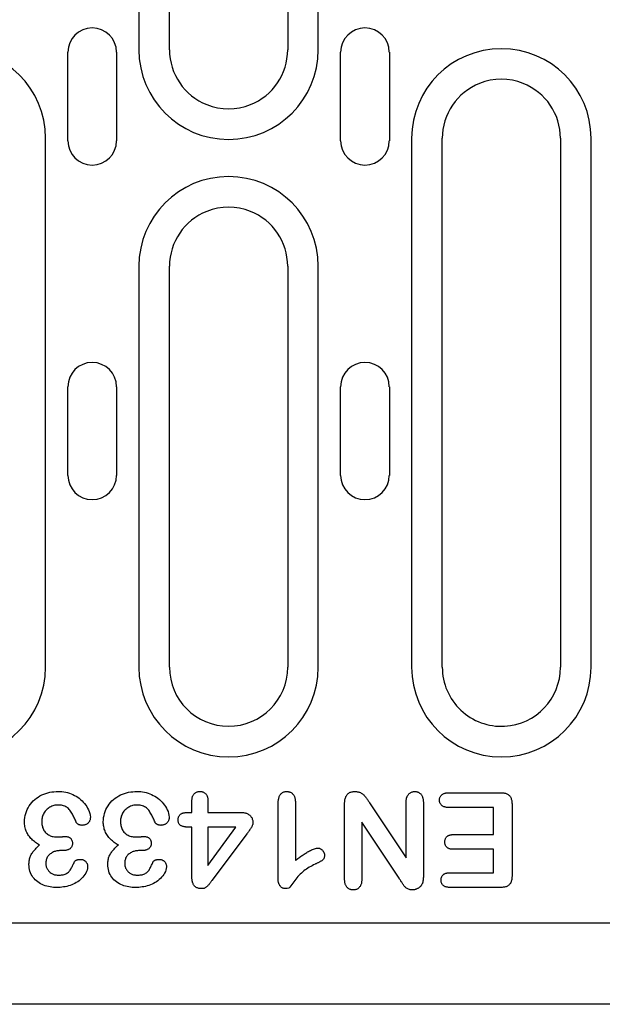
# Model space of a CAD drawing. Extents: x 98176 to 107549, y -793 to 5135.
# Drawn here: x 101143 to 101202, y 1767 to 1867 of the extents above; entities that cross this region are included whole.
import ezdxf

# ---------------------------------------------------------------- set-up
doc = ezdxf.new("R2010")
doc.units = 0
doc.header["$LTSCALE"] = 2.5
doc.layers.add('DUENN-18', color=10, linetype='CONTINUOUS')
doc.layers.add('SICHTBAR', color=10, linetype='CONTINUOUS')

msp = doc.modelspace()

# ---------------------------------------------------------------- linework, layer by layer
at = {"layer": 'DUENN-18', "color": 133}
for p, q in [((101155.21, 1917.88), (101155.21, 1864.13)), ((101158.32, 1864.13), (101158.32, 1917.88)), ((101170.32, 1917.88), (101170.32, 1864.13)), ((101173.43, 1864.13), (101173.43, 1917.88)), ((101148, 1854.88), (101148, 1863.88)), ((101152.95, 1863.88), (101152.95, 1854.88)), ((101175.7, 1854.88), (101175.7, 1863.88)), ((101180.65, 1863.88), (101180.65, 1854.88)), ((101145.73, 1801.38), (101145.73, 1855.13)), ((101182.91, 1855.13), (101182.91, 1801.38)), ((101186.02, 1801.38), (101186.02, 1855.13)), ((101198.02, 1855.13), (101198.02, 1801.38)), ((101201.13, 1801.38), (101201.13, 1855.13)), ((101155.21, 1842.13), (101155.21, 1801.38)), ((101158.32, 1801.38), (101158.32, 1842.13)), ((101170.32, 1842.13), (101170.32, 1801.38)), ((101173.43, 1801.38), (101173.43, 1842.13)), ((101148, 1820.88), (101148, 1829.88)), ((101152.95, 1829.88), (101152.95, 1820.88)), ((101175.7, 1820.88), (101175.7, 1829.88)), ((101180.65, 1829.88), (101180.65, 1820.88)), ((101186.66, 1788.63), (101191.95, 1788.63)), ((101160.6, 1786.63), (101160.6, 1787.8)), ((101162.22, 1787.8), (101162.22, 1786.63)), ((101169.35, 1779.89), (101169.35, 1787.43)), ((101171.1, 1787.69), (101171.1, 1781.75)), ((101176.1, 1779.87), (101176.1, 1787.48)), ((101178.64, 1787.6), (101182.35, 1782)), ((101182.35, 1782), (101182.35, 1787.64)), ((101184.1, 1787.63), (101184.1, 1780.17)), ((101191.22, 1787.13), (101186.66, 1787.13)), ((101191.22, 1784.38), (101191.22, 1787.13)), ((101193.1, 1787.43), (101193.1, 1780.2)), ((101160.2, 1786.63), (101160.6, 1786.63)), ((101162.22, 1786.63), (101165.53, 1786.63)), ((101160.6, 1785.13), (101160.32, 1785.13)), ((101160.6, 1780.02), (101160.6, 1785.13)), ((101165.06, 1785.13), (101162.22, 1785.13)), ((101162.22, 1781.25), (101165.06, 1785.13)), ((101162.22, 1785.13), (101162.22, 1781.25)), ((101177.85, 1785.63), (101177.85, 1779.87)), ((101181.65, 1779.93), (101177.85, 1785.63)), ((101166.16, 1784.45), (101162.67, 1779.76)), ((101187.16, 1784.38), (101191.22, 1784.38)), ((101147.52, 1782.75), (101147.25, 1782.75)), ((101155.52, 1782.75), (101155.25, 1782.75)), ((101191.22, 1782.88), (101187.16, 1782.88)), ((101191.22, 1780.5), (101191.22, 1782.88)), ((101186.81, 1780.5), (101191.22, 1780.5)), ((101191.95, 1779), (101186.81, 1779))]:
    msp.add_line(p, q, dxfattribs=at)
at = {"layer": 'DUENN-18', "color": 133, "flags": 128}
for points in [[(101143.6, 1785.67), (101143.61, 1785.88), (101143.63, 1786.1), (101143.67, 1786.31), (101143.72, 1786.51), (101143.79, 1786.72), (101143.87, 1786.92), (101143.97, 1787.11), (101144.08, 1787.29), (101144.2, 1787.47), (101144.34, 1787.63), (101144.48, 1787.79), (101144.64, 1787.93), (101144.81, 1788.07), (101144.98, 1788.19), (101145.17, 1788.3), (101145.36, 1788.4), (101145.56, 1788.48), (101145.76, 1788.56), (101145.96, 1788.62), (101146.17, 1788.67), (101146.38, 1788.71), (101146.59, 1788.73), (101146.81, 1788.75), (101147.02, 1788.75)], [(101147.02, 1788.75), (101147.21, 1788.75), (101147.4, 1788.74), (101147.59, 1788.71), (101147.78, 1788.68), (101147.96, 1788.64), (101148.15, 1788.59), (101148.32, 1788.52), (101148.5, 1788.45), (101148.67, 1788.36), (101148.83, 1788.27), (101149, 1788.17), (101149.15, 1788.06), (101149.3, 1787.94), (101149.44, 1787.81), (101149.57, 1787.67), (101149.69, 1787.53), (101149.81, 1787.38), (101149.91, 1787.22), (101150.01, 1787.05), (101150.09, 1786.88), (101150.17, 1786.71), (101150.23, 1786.53), (101150.27, 1786.34), (101150.29, 1786.16)], [(101151.6, 1785.67), (101151.61, 1785.88), (101151.63, 1786.1), (101151.67, 1786.31), (101151.72, 1786.51), (101151.79, 1786.72), (101151.87, 1786.92), (101151.97, 1787.11), (101152.08, 1787.29), (101152.2, 1787.47), (101152.34, 1787.63), (101152.48, 1787.79), (101152.64, 1787.93), (101152.81, 1788.07), (101152.98, 1788.19), (101153.17, 1788.3), (101153.36, 1788.4), (101153.56, 1788.48), (101153.76, 1788.56), (101153.96, 1788.62), (101154.17, 1788.67), (101154.38, 1788.71), (101154.59, 1788.73), (101154.81, 1788.75), (101155.02, 1788.75)], [(101155.02, 1788.75), (101155.21, 1788.75), (101155.4, 1788.74), (101155.59, 1788.71), (101155.78, 1788.68), (101155.96, 1788.64), (101156.15, 1788.59), (101156.32, 1788.52), (101156.5, 1788.45), (101156.67, 1788.36), (101156.83, 1788.27), (101157, 1788.17), (101157.15, 1788.06), (101157.3, 1787.94), (101157.44, 1787.81), (101157.57, 1787.67), (101157.69, 1787.53), (101157.81, 1787.38), (101157.91, 1787.22), (101158.01, 1787.05), (101158.09, 1786.88), (101158.17, 1786.71), (101158.23, 1786.53), (101158.27, 1786.34), (101158.29, 1786.16)], [(101160.6, 1787.8), (101160.6, 1787.86), (101160.6, 1787.92), (101160.61, 1787.98), (101160.61, 1788.03), (101160.62, 1788.09), (101160.63, 1788.15), (101160.65, 1788.21), (101160.67, 1788.27), (101160.69, 1788.32), (101160.72, 1788.37), (101160.75, 1788.42), (101160.78, 1788.47), (101160.82, 1788.52), (101160.86, 1788.56), (101160.91, 1788.6), (101160.96, 1788.63), (101161.01, 1788.66), (101161.06, 1788.69), (101161.12, 1788.71), (101161.18, 1788.73), (101161.23, 1788.74), (101161.29, 1788.74), (101161.35, 1788.75), (101161.41, 1788.75)], [(101161.41, 1788.75), (101161.47, 1788.75), (101161.53, 1788.75), (101161.59, 1788.74), (101161.65, 1788.72), (101161.7, 1788.71), (101161.76, 1788.68), (101161.81, 1788.66), (101161.86, 1788.63), (101161.91, 1788.59), (101161.95, 1788.56), (101162, 1788.51), (101162.03, 1788.47), (101162.07, 1788.42), (101162.1, 1788.37), (101162.13, 1788.32), (101162.15, 1788.26), (101162.17, 1788.21), (101162.18, 1788.15), (101162.2, 1788.09), (101162.21, 1788.03), (101162.21, 1787.98), (101162.22, 1787.92), (101162.22, 1787.86), (101162.22, 1787.8)], [(101169.35, 1787.43), (101169.35, 1787.5), (101169.35, 1787.58), (101169.36, 1787.65), (101169.36, 1787.73), (101169.37, 1787.8), (101169.38, 1787.88), (101169.39, 1787.95), (101169.41, 1788.03), (101169.43, 1788.1), (101169.45, 1788.17), (101169.47, 1788.24), (101169.5, 1788.31), (101169.54, 1788.38), (101169.58, 1788.44), (101169.63, 1788.5), (101169.68, 1788.55), (101169.73, 1788.6), (101169.8, 1788.64), (101169.86, 1788.68), (101169.93, 1788.71), (101170.01, 1788.73), (101170.08, 1788.74), (101170.15, 1788.75), (101170.23, 1788.75)], [(101170.23, 1788.75), (101170.29, 1788.75), (101170.36, 1788.74), (101170.42, 1788.73), (101170.49, 1788.72), (101170.55, 1788.7), (101170.61, 1788.68), (101170.66, 1788.65), (101170.72, 1788.61), (101170.77, 1788.57), (101170.82, 1788.53), (101170.86, 1788.48), (101170.9, 1788.43), (101170.94, 1788.38), (101170.97, 1788.32), (101171, 1788.26), (101171.02, 1788.2), (101171.04, 1788.14), (101171.06, 1788.08), (101171.07, 1788.02), (101171.08, 1787.95), (101171.09, 1787.89), (101171.09, 1787.82), (101171.1, 1787.76), (101171.1, 1787.69)], [(101176.1, 1787.48), (101176.1, 1787.56), (101176.1, 1787.64), (101176.11, 1787.71), (101176.12, 1787.79), (101176.13, 1787.87), (101176.14, 1787.95), (101176.16, 1788.02), (101176.18, 1788.1), (101176.21, 1788.17), (101176.24, 1788.24), (101176.28, 1788.31), (101176.32, 1788.38), (101176.36, 1788.44), (101176.42, 1788.5), (101176.47, 1788.55), (101176.54, 1788.6), (101176.61, 1788.64), (101176.68, 1788.67), (101176.75, 1788.7), (101176.83, 1788.72), (101176.9, 1788.73), (101176.98, 1788.74), (101177.06, 1788.75), (101177.14, 1788.75)], [(101177.14, 1788.75), (101177.22, 1788.75), (101177.3, 1788.74), (101177.38, 1788.73), (101177.47, 1788.72), (101177.55, 1788.7), (101177.62, 1788.67), (101177.7, 1788.64), (101177.78, 1788.6), (101177.85, 1788.55), (101177.91, 1788.51), (101177.98, 1788.45), (101178.04, 1788.4), (101178.1, 1788.34), (101178.15, 1788.28), (101178.21, 1788.21), (101178.26, 1788.15), (101178.31, 1788.08), (101178.36, 1788.02), (101178.41, 1787.95), (101178.45, 1787.88), (101178.5, 1787.81), (101178.55, 1787.74), (101178.59, 1787.67), (101178.64, 1787.6)], [(101182.35, 1787.64), (101182.35, 1787.7), (101182.35, 1787.77), (101182.36, 1787.84), (101182.36, 1787.9), (101182.37, 1787.97), (101182.39, 1788.03), (101182.4, 1788.1), (101182.42, 1788.16), (101182.45, 1788.23), (101182.47, 1788.29), (101182.51, 1788.34), (101182.54, 1788.4), (101182.58, 1788.45), (101182.63, 1788.5), (101182.67, 1788.55), (101182.73, 1788.59), (101182.78, 1788.63), (101182.84, 1788.66), (101182.9, 1788.69), (101182.96, 1788.72), (101183.02, 1788.73), (101183.09, 1788.74), (101183.16, 1788.75), (101183.22, 1788.75)], [(101183.22, 1788.75), (101183.29, 1788.75), (101183.36, 1788.74), (101183.42, 1788.73), (101183.49, 1788.72), (101183.55, 1788.69), (101183.61, 1788.67), (101183.67, 1788.63), (101183.72, 1788.59), (101183.78, 1788.55), (101183.83, 1788.51), (101183.87, 1788.45), (101183.91, 1788.4), (101183.94, 1788.34), (101183.97, 1788.28), (101184, 1788.22), (101184.02, 1788.16), (101184.04, 1788.1), (101184.06, 1788.03), (101184.07, 1787.97), (101184.08, 1787.9), (101184.09, 1787.83), (101184.09, 1787.77), (101184.1, 1787.7), (101184.1, 1787.63)], [(101185.73, 1787.88), (101185.73, 1787.94), (101185.74, 1788), (101185.75, 1788.05), (101185.76, 1788.11), (101185.78, 1788.16), (101185.8, 1788.21), (101185.83, 1788.26), (101185.86, 1788.31), (101185.89, 1788.35), (101185.93, 1788.39), (101185.97, 1788.43), (101186.02, 1788.46), (101186.07, 1788.49), (101186.12, 1788.52), (101186.17, 1788.54), (101186.22, 1788.56), (101186.27, 1788.58), (101186.33, 1788.6), (101186.38, 1788.61), (101186.44, 1788.61), (101186.49, 1788.62), (101186.55, 1788.62), (101186.6, 1788.63), (101186.66, 1788.63)], [(101191.95, 1788.63), (101192.03, 1788.63), (101192.11, 1788.62), (101192.19, 1788.62), (101192.27, 1788.61), (101192.35, 1788.59), (101192.43, 1788.57), (101192.5, 1788.55), (101192.58, 1788.52), (101192.65, 1788.48), (101192.72, 1788.44), (101192.78, 1788.39), (101192.84, 1788.34), (101192.89, 1788.27), (101192.93, 1788.21), (101192.97, 1788.14), (101193, 1788.06), (101193.03, 1787.99), (101193.05, 1787.91), (101193.07, 1787.83), (101193.08, 1787.75), (101193.09, 1787.67), (101193.09, 1787.59), (101193.1, 1787.51), (101193.1, 1787.43)], [(101147.01, 1787.38), (101146.9, 1787.37), (101146.79, 1787.36), (101146.69, 1787.35), (101146.58, 1787.32), (101146.48, 1787.29), (101146.37, 1787.25), (101146.27, 1787.21), (101146.18, 1787.16), (101146.08, 1787.1), (101145.99, 1787.04), (101145.91, 1786.97), (101145.83, 1786.9), (101145.76, 1786.82), (101145.69, 1786.74), (101145.62, 1786.65), (101145.56, 1786.55), (101145.51, 1786.46), (101145.47, 1786.36), (101145.43, 1786.26), (101145.4, 1786.15), (101145.38, 1786.05), (101145.36, 1785.94), (101145.35, 1785.83), (101145.35, 1785.72)], [(101148.85, 1785.63), (101148.81, 1785.74), (101148.76, 1785.84), (101148.72, 1785.95), (101148.67, 1786.05), (101148.62, 1786.16), (101148.57, 1786.26), (101148.52, 1786.36), (101148.46, 1786.46), (101148.4, 1786.56), (101148.34, 1786.65), (101148.28, 1786.75), (101148.21, 1786.84), (101148.14, 1786.92), (101148.06, 1787.01), (101147.97, 1787.08), (101147.88, 1787.15), (101147.78, 1787.21), (101147.68, 1787.26), (101147.57, 1787.3), (101147.46, 1787.33), (101147.35, 1787.35), (101147.24, 1787.37), (101147.12, 1787.38), (101147.01, 1787.38)], [(101155.01, 1787.38), (101154.9, 1787.37), (101154.79, 1787.36), (101154.69, 1787.35), (101154.58, 1787.32), (101154.48, 1787.29), (101154.37, 1787.25), (101154.27, 1787.21), (101154.18, 1787.16), (101154.08, 1787.1), (101153.99, 1787.04), (101153.91, 1786.97), (101153.83, 1786.9), (101153.76, 1786.82), (101153.69, 1786.74), (101153.62, 1786.65), (101153.56, 1786.55), (101153.51, 1786.46), (101153.47, 1786.36), (101153.43, 1786.26), (101153.4, 1786.15), (101153.38, 1786.05), (101153.36, 1785.94), (101153.35, 1785.83), (101153.35, 1785.72)], [(101156.85, 1785.63), (101156.81, 1785.74), (101156.76, 1785.84), (101156.72, 1785.95), (101156.67, 1786.05), (101156.62, 1786.16), (101156.57, 1786.26), (101156.52, 1786.36), (101156.46, 1786.46), (101156.4, 1786.56), (101156.34, 1786.65), (101156.28, 1786.75), (101156.21, 1786.84), (101156.14, 1786.92), (101156.06, 1787.01), (101155.97, 1787.08), (101155.88, 1787.15), (101155.78, 1787.21), (101155.68, 1787.26), (101155.57, 1787.3), (101155.46, 1787.33), (101155.35, 1787.35), (101155.24, 1787.37), (101155.12, 1787.38), (101155.01, 1787.38)], [(101186.66, 1787.13), (101186.6, 1787.13), (101186.55, 1787.13), (101186.49, 1787.14), (101186.44, 1787.14), (101186.38, 1787.15), (101186.32, 1787.16), (101186.27, 1787.18), (101186.22, 1787.19), (101186.16, 1787.21), (101186.11, 1787.24), (101186.06, 1787.27), (101186.01, 1787.3), (101185.97, 1787.33), (101185.93, 1787.37), (101185.89, 1787.41), (101185.86, 1787.46), (101185.83, 1787.5), (101185.8, 1787.55), (101185.78, 1787.61), (101185.76, 1787.66), (101185.75, 1787.72), (101185.74, 1787.77), (101185.73, 1787.83), (101185.73, 1787.88)], [(101150.29, 1786.16), (101150.29, 1786.1), (101150.28, 1786.04), (101150.28, 1785.99), (101150.27, 1785.93), (101150.25, 1785.88), (101150.23, 1785.82), (101150.21, 1785.77), (101150.19, 1785.72), (101150.16, 1785.67), (101150.12, 1785.63), (101150.09, 1785.59), (101150.05, 1785.55), (101150, 1785.51), (101149.96, 1785.47), (101149.91, 1785.44), (101149.86, 1785.41), (101149.81, 1785.39), (101149.76, 1785.37), (101149.71, 1785.35), (101149.65, 1785.34), (101149.6, 1785.33), (101149.54, 1785.32), (101149.49, 1785.32), (101149.43, 1785.31)], [(101158.29, 1786.16), (101158.29, 1786.1), (101158.28, 1786.04), (101158.28, 1785.99), (101158.27, 1785.93), (101158.25, 1785.88), (101158.23, 1785.82), (101158.21, 1785.77), (101158.19, 1785.72), (101158.16, 1785.67), (101158.12, 1785.63), (101158.09, 1785.59), (101158.05, 1785.55), (101158, 1785.51), (101157.96, 1785.47), (101157.91, 1785.44), (101157.86, 1785.41), (101157.81, 1785.39), (101157.76, 1785.37), (101157.71, 1785.35), (101157.65, 1785.34), (101157.6, 1785.33), (101157.54, 1785.32), (101157.49, 1785.32), (101157.43, 1785.31)], [(101159.19, 1785.88), (101159.2, 1785.94), (101159.2, 1786), (101159.21, 1786.06), (101159.22, 1786.12), (101159.24, 1786.18), (101159.26, 1786.23), (101159.29, 1786.28), (101159.32, 1786.33), (101159.36, 1786.38), (101159.41, 1786.42), (101159.45, 1786.46), (101159.5, 1786.49), (101159.56, 1786.51), (101159.61, 1786.54), (101159.67, 1786.56), (101159.72, 1786.57), (101159.78, 1786.59), (101159.84, 1786.6), (101159.9, 1786.61), (101159.96, 1786.62), (101160.02, 1786.62), (101160.08, 1786.62), (101160.14, 1786.63), (101160.2, 1786.63)], [(101165.53, 1786.63), (101165.61, 1786.63), (101165.69, 1786.62), (101165.76, 1786.62), (101165.84, 1786.61), (101165.92, 1786.6), (101166, 1786.58), (101166.07, 1786.56), (101166.14, 1786.54), (101166.22, 1786.51), (101166.29, 1786.47), (101166.35, 1786.43), (101166.42, 1786.39), (101166.48, 1786.34), (101166.53, 1786.29), (101166.58, 1786.23), (101166.63, 1786.16), (101166.67, 1786.1), (101166.7, 1786.03), (101166.73, 1785.95), (101166.75, 1785.88), (101166.77, 1785.8), (101166.78, 1785.72), (101166.78, 1785.65), (101166.79, 1785.57)], [(101145.13, 1783.32), (101145.02, 1783.38), (101144.91, 1783.45), (101144.81, 1783.51), (101144.71, 1783.58), (101144.61, 1783.66), (101144.52, 1783.74), (101144.42, 1783.82), (101144.34, 1783.9), (101144.25, 1783.99), (101144.17, 1784.08), (101144.09, 1784.18), (101144.02, 1784.28), (101143.95, 1784.38), (101143.89, 1784.49), (101143.83, 1784.6), (101143.78, 1784.71), (101143.74, 1784.82), (101143.7, 1784.94), (101143.67, 1785.06), (101143.64, 1785.18), (101143.62, 1785.3), (101143.61, 1785.42), (101143.6, 1785.55), (101143.6, 1785.67)], [(101145.35, 1785.72), (101145.35, 1785.62), (101145.36, 1785.51), (101145.37, 1785.4), (101145.39, 1785.3), (101145.41, 1785.19), (101145.44, 1785.09), (101145.48, 1784.99), (101145.52, 1784.89), (101145.57, 1784.8), (101145.63, 1784.71), (101145.7, 1784.63), (101145.77, 1784.55), (101145.85, 1784.48), (101145.93, 1784.41), (101146.02, 1784.35), (101146.12, 1784.3), (101146.21, 1784.26), (101146.31, 1784.22), (101146.42, 1784.19), (101146.52, 1784.17), (101146.63, 1784.15), (101146.73, 1784.14), (101146.84, 1784.13), (101146.94, 1784.13)], [(101149.43, 1785.31), (101149.4, 1785.32), (101149.37, 1785.32), (101149.34, 1785.32), (101149.31, 1785.32), (101149.28, 1785.33), (101149.26, 1785.33), (101149.23, 1785.34), (101149.2, 1785.35), (101149.17, 1785.36), (101149.15, 1785.37), (101149.12, 1785.38), (101149.09, 1785.4), (101149.07, 1785.41), (101149.04, 1785.42), (101149.02, 1785.44), (101148.99, 1785.46), (101148.97, 1785.47), (101148.95, 1785.49), (101148.93, 1785.51), (101148.91, 1785.53), (101148.89, 1785.56), (101148.87, 1785.58), (101148.86, 1785.61), (101148.85, 1785.63)], [(101153.13, 1783.32), (101153.02, 1783.38), (101152.91, 1783.45), (101152.81, 1783.51), (101152.71, 1783.58), (101152.61, 1783.66), (101152.52, 1783.74), (101152.42, 1783.82), (101152.34, 1783.9), (101152.25, 1783.99), (101152.17, 1784.08), (101152.09, 1784.18), (101152.02, 1784.28), (101151.95, 1784.38), (101151.89, 1784.49), (101151.83, 1784.6), (101151.78, 1784.71), (101151.74, 1784.82), (101151.7, 1784.94), (101151.67, 1785.06), (101151.64, 1785.18), (101151.62, 1785.3), (101151.61, 1785.42), (101151.6, 1785.55), (101151.6, 1785.67)], [(101153.35, 1785.72), (101153.35, 1785.62), (101153.36, 1785.51), (101153.37, 1785.4), (101153.39, 1785.3), (101153.41, 1785.19), (101153.44, 1785.09), (101153.48, 1784.99), (101153.52, 1784.89), (101153.57, 1784.8), (101153.63, 1784.71), (101153.7, 1784.63), (101153.77, 1784.55), (101153.85, 1784.48), (101153.93, 1784.41), (101154.02, 1784.35), (101154.12, 1784.3), (101154.21, 1784.26), (101154.31, 1784.22), (101154.42, 1784.19), (101154.52, 1784.17), (101154.63, 1784.15), (101154.73, 1784.14), (101154.84, 1784.13), (101154.94, 1784.13)], [(101157.43, 1785.31), (101157.4, 1785.32), (101157.37, 1785.32), (101157.34, 1785.32), (101157.31, 1785.32), (101157.28, 1785.33), (101157.26, 1785.33), (101157.23, 1785.34), (101157.2, 1785.35), (101157.17, 1785.36), (101157.15, 1785.37), (101157.12, 1785.38), (101157.09, 1785.4), (101157.07, 1785.41), (101157.04, 1785.42), (101157.02, 1785.44), (101156.99, 1785.46), (101156.97, 1785.47), (101156.95, 1785.49), (101156.93, 1785.51), (101156.91, 1785.53), (101156.89, 1785.56), (101156.87, 1785.58), (101156.86, 1785.61), (101156.85, 1785.63)], [(101160.32, 1785.13), (101160.25, 1785.13), (101160.19, 1785.13), (101160.12, 1785.13), (101160.06, 1785.14), (101159.99, 1785.14), (101159.93, 1785.15), (101159.86, 1785.16), (101159.8, 1785.17), (101159.74, 1785.19), (101159.67, 1785.21), (101159.61, 1785.23), (101159.55, 1785.25), (101159.49, 1785.27), (101159.43, 1785.31), (101159.38, 1785.35), (101159.34, 1785.39), (101159.3, 1785.45), (101159.27, 1785.5), (101159.24, 1785.56), (101159.22, 1785.63), (101159.21, 1785.69), (101159.2, 1785.75), (101159.2, 1785.82), (101159.19, 1785.88)], [(101166.79, 1785.57), (101166.78, 1785.52), (101166.78, 1785.46), (101166.77, 1785.41), (101166.75, 1785.36), (101166.73, 1785.3), (101166.71, 1785.25), (101166.69, 1785.2), (101166.67, 1785.16), (101166.64, 1785.11), (101166.61, 1785.06), (101166.58, 1785.02), (101166.55, 1784.97), (101166.52, 1784.93), (101166.49, 1784.88), (101166.46, 1784.84), (101166.43, 1784.79), (101166.4, 1784.75), (101166.36, 1784.71), (101166.33, 1784.66), (101166.3, 1784.62), (101166.26, 1784.58), (101166.23, 1784.53), (101166.2, 1784.49), (101166.16, 1784.45)], [(101146.94, 1784.13), (101146.98, 1784.13), (101147.01, 1784.13), (101147.04, 1784.13), (101147.07, 1784.13), (101147.1, 1784.13), (101147.14, 1784.14), (101147.17, 1784.14), (101147.2, 1784.14), (101147.23, 1784.14), (101147.26, 1784.15), (101147.29, 1784.15), (101147.33, 1784.15), (101147.36, 1784.15), (101147.39, 1784.16), (101147.42, 1784.16), (101147.45, 1784.16), (101147.49, 1784.17), (101147.52, 1784.17), (101147.55, 1784.17), (101147.58, 1784.18), (101147.61, 1784.18), (101147.64, 1784.18), (101147.68, 1784.18), (101147.71, 1784.18)], [(101147.71, 1784.18), (101147.76, 1784.18), (101147.81, 1784.18), (101147.85, 1784.17), (101147.9, 1784.17), (101147.95, 1784.16), (101148, 1784.14), (101148.05, 1784.13), (101148.09, 1784.11), (101148.14, 1784.09), (101148.18, 1784.07), (101148.22, 1784.04), (101148.26, 1784.01), (101148.29, 1783.97), (101148.32, 1783.94), (101148.35, 1783.9), (101148.38, 1783.85), (101148.4, 1783.81), (101148.42, 1783.77), (101148.44, 1783.72), (101148.45, 1783.67), (101148.46, 1783.62), (101148.46, 1783.58), (101148.47, 1783.53), (101148.47, 1783.48)], [(101154.94, 1784.13), (101154.98, 1784.13), (101155.01, 1784.13), (101155.04, 1784.13), (101155.07, 1784.13), (101155.1, 1784.13), (101155.14, 1784.14), (101155.17, 1784.14), (101155.2, 1784.14), (101155.23, 1784.14), (101155.26, 1784.15), (101155.29, 1784.15), (101155.33, 1784.15), (101155.36, 1784.15), (101155.39, 1784.16), (101155.42, 1784.16), (101155.45, 1784.16), (101155.49, 1784.17), (101155.52, 1784.17), (101155.55, 1784.17), (101155.58, 1784.18), (101155.61, 1784.18), (101155.64, 1784.18), (101155.68, 1784.18), (101155.71, 1784.18)], [(101155.71, 1784.18), (101155.76, 1784.18), (101155.81, 1784.18), (101155.85, 1784.17), (101155.9, 1784.17), (101155.95, 1784.16), (101156, 1784.14), (101156.05, 1784.13), (101156.09, 1784.11), (101156.14, 1784.09), (101156.18, 1784.07), (101156.22, 1784.04), (101156.26, 1784.01), (101156.29, 1783.97), (101156.32, 1783.94), (101156.35, 1783.9), (101156.38, 1783.85), (101156.4, 1783.81), (101156.42, 1783.77), (101156.44, 1783.72), (101156.45, 1783.67), (101156.46, 1783.62), (101156.46, 1783.58), (101156.47, 1783.53), (101156.47, 1783.48)], [(101186.27, 1783.62), (101186.27, 1783.68), (101186.28, 1783.73), (101186.29, 1783.79), (101186.3, 1783.84), (101186.32, 1783.89), (101186.34, 1783.95), (101186.36, 1783.99), (101186.39, 1784.04), (101186.42, 1784.09), (101186.45, 1784.13), (101186.49, 1784.17), (101186.54, 1784.21), (101186.58, 1784.24), (101186.63, 1784.27), (101186.68, 1784.29), (101186.73, 1784.31), (101186.78, 1784.33), (101186.83, 1784.34), (101186.89, 1784.36), (101186.94, 1784.36), (101187, 1784.37), (101187.05, 1784.37), (101187.11, 1784.38), (101187.16, 1784.38)], [(101144.05, 1781.32), (101144.05, 1781.42), (101144.06, 1781.52), (101144.07, 1781.62), (101144.08, 1781.71), (101144.1, 1781.81), (101144.12, 1781.91), (101144.14, 1782), (101144.17, 1782.1), (101144.21, 1782.19), (101144.25, 1782.28), (101144.29, 1782.36), (101144.34, 1782.45), (101144.4, 1782.53), (101144.45, 1782.61), (101144.51, 1782.69), (101144.57, 1782.77), (101144.64, 1782.84), (101144.7, 1782.91), (101144.77, 1782.99), (101144.84, 1783.06), (101144.91, 1783.12), (101144.98, 1783.19), (101145.05, 1783.26), (101145.13, 1783.32)], [(101148.47, 1783.48), (101148.46, 1783.42), (101148.46, 1783.37), (101148.45, 1783.31), (101148.44, 1783.26), (101148.42, 1783.2), (101148.39, 1783.15), (101148.37, 1783.1), (101148.33, 1783.06), (101148.3, 1783.02), (101148.26, 1782.98), (101148.22, 1782.94), (101148.17, 1782.91), (101148.12, 1782.88), (101148.07, 1782.85), (101148.02, 1782.83), (101147.97, 1782.81), (101147.91, 1782.8), (101147.86, 1782.78), (101147.8, 1782.77), (101147.75, 1782.77), (101147.69, 1782.76), (101147.64, 1782.76), (101147.58, 1782.75), (101147.52, 1782.75)], [(101152.05, 1781.32), (101152.05, 1781.42), (101152.06, 1781.52), (101152.07, 1781.62), (101152.08, 1781.71), (101152.1, 1781.81), (101152.12, 1781.91), (101152.14, 1782), (101152.17, 1782.1), (101152.21, 1782.19), (101152.25, 1782.28), (101152.29, 1782.36), (101152.34, 1782.45), (101152.4, 1782.53), (101152.45, 1782.61), (101152.51, 1782.69), (101152.57, 1782.77), (101152.64, 1782.84), (101152.7, 1782.91), (101152.77, 1782.99), (101152.84, 1783.06), (101152.91, 1783.12), (101152.98, 1783.19), (101153.05, 1783.26), (101153.13, 1783.32)], [(101156.47, 1783.48), (101156.46, 1783.42), (101156.46, 1783.37), (101156.45, 1783.31), (101156.44, 1783.26), (101156.42, 1783.2), (101156.39, 1783.15), (101156.37, 1783.1), (101156.33, 1783.06), (101156.3, 1783.02), (101156.26, 1782.98), (101156.22, 1782.94), (101156.17, 1782.91), (101156.12, 1782.88), (101156.07, 1782.85), (101156.02, 1782.83), (101155.97, 1782.81), (101155.91, 1782.8), (101155.86, 1782.78), (101155.8, 1782.77), (101155.75, 1782.77), (101155.69, 1782.76), (101155.64, 1782.76), (101155.58, 1782.75), (101155.52, 1782.75)], [(101187.16, 1782.88), (101187.11, 1782.88), (101187.05, 1782.88), (101187, 1782.89), (101186.94, 1782.89), (101186.89, 1782.9), (101186.84, 1782.91), (101186.78, 1782.93), (101186.73, 1782.94), (101186.68, 1782.96), (101186.63, 1782.99), (101186.58, 1783.01), (101186.54, 1783.04), (101186.49, 1783.08), (101186.46, 1783.12), (101186.42, 1783.16), (101186.39, 1783.21), (101186.36, 1783.25), (101186.33, 1783.3), (101186.31, 1783.35), (101186.3, 1783.4), (101186.29, 1783.46), (101186.28, 1783.51), (101186.27, 1783.57), (101186.27, 1783.62)], [(101147.25, 1782.75), (101147.16, 1782.75), (101147.07, 1782.74), (101146.98, 1782.73), (101146.88, 1782.72), (101146.79, 1782.7), (101146.7, 1782.67), (101146.62, 1782.64), (101146.53, 1782.61), (101146.45, 1782.57), (101146.37, 1782.52), (101146.29, 1782.47), (101146.21, 1782.42), (101146.14, 1782.36), (101146.07, 1782.29), (101146.01, 1782.22), (101145.96, 1782.14), (101145.91, 1782.07), (101145.87, 1781.98), (101145.84, 1781.89), (101145.81, 1781.81), (101145.79, 1781.71), (101145.78, 1781.62), (101145.77, 1781.53), (101145.77, 1781.44)], [(101155.25, 1782.75), (101155.16, 1782.75), (101155.07, 1782.74), (101154.98, 1782.73), (101154.88, 1782.72), (101154.79, 1782.7), (101154.7, 1782.67), (101154.62, 1782.64), (101154.53, 1782.61), (101154.45, 1782.57), (101154.37, 1782.52), (101154.29, 1782.47), (101154.21, 1782.42), (101154.14, 1782.36), (101154.07, 1782.29), (101154.01, 1782.22), (101153.96, 1782.14), (101153.91, 1782.07), (101153.87, 1781.98), (101153.84, 1781.89), (101153.81, 1781.81), (101153.79, 1781.71), (101153.78, 1781.62), (101153.77, 1781.53), (101153.77, 1781.44)], [(101171.1, 1781.75), (101171.19, 1781.82), (101171.27, 1781.88), (101171.36, 1781.95), (101171.45, 1782.01), (101171.54, 1782.07), (101171.63, 1782.14), (101171.71, 1782.2), (101171.8, 1782.26), (101171.89, 1782.32), (101171.98, 1782.38), (101172.08, 1782.44), (101172.17, 1782.49), (101172.26, 1782.55), (101172.35, 1782.61), (101172.45, 1782.66), (101172.54, 1782.71), (101172.64, 1782.77), (101172.73, 1782.81), (101172.83, 1782.86), (101172.93, 1782.9), (101173.03, 1782.94), (101173.14, 1782.97), (101173.24, 1782.99), (101173.35, 1783)], [(101174.06, 1782.27), (101174.06, 1782.21), (101174.05, 1782.15), (101174.04, 1782.09), (101174.03, 1782.04), (101174.01, 1781.98), (101173.98, 1781.93), (101173.95, 1781.88), (101173.91, 1781.83), (101173.87, 1781.79), (101173.83, 1781.75), (101173.78, 1781.72), (101173.73, 1781.69), (101173.68, 1781.66), (101173.63, 1781.63), (101173.57, 1781.6), (101173.52, 1781.57), (101173.47, 1781.54), (101173.42, 1781.52), (101173.37, 1781.49), (101173.31, 1781.46), (101173.26, 1781.44), (101173.21, 1781.41), (101173.16, 1781.39), (101173.1, 1781.36)], [(101173.35, 1783), (101173.4, 1783), (101173.45, 1783), (101173.49, 1782.99), (101173.54, 1782.98), (101173.58, 1782.96), (101173.63, 1782.94), (101173.67, 1782.92), (101173.71, 1782.9), (101173.74, 1782.87), (101173.78, 1782.84), (101173.82, 1782.81), (101173.85, 1782.78), (101173.88, 1782.74), (101173.91, 1782.7), (101173.94, 1782.67), (101173.96, 1782.63), (101173.98, 1782.59), (101174, 1782.54), (101174.02, 1782.5), (101174.04, 1782.45), (101174.05, 1782.41), (101174.05, 1782.36), (101174.06, 1782.32), (101174.06, 1782.27)], [(101146.88, 1779), (101146.71, 1779.01), (101146.54, 1779.01), (101146.37, 1779.03), (101146.2, 1779.06), (101146.03, 1779.09), (101145.86, 1779.13), (101145.7, 1779.18), (101145.54, 1779.24), (101145.38, 1779.3), (101145.23, 1779.38), (101145.08, 1779.47), (101144.94, 1779.57), (101144.81, 1779.67), (101144.68, 1779.79), (101144.57, 1779.91), (101144.46, 1780.04), (101144.36, 1780.19), (101144.28, 1780.33), (101144.21, 1780.49), (101144.15, 1780.65), (101144.11, 1780.82), (101144.08, 1780.98), (101144.06, 1781.15), (101144.05, 1781.32)], [(101145.77, 1781.44), (101145.77, 1781.35), (101145.78, 1781.27), (101145.79, 1781.19), (101145.81, 1781.11), (101145.84, 1781.04), (101145.87, 1780.96), (101145.91, 1780.89), (101145.95, 1780.82), (101145.99, 1780.75), (101146.04, 1780.68), (101146.1, 1780.62), (101146.16, 1780.57), (101146.22, 1780.51), (101146.29, 1780.47), (101146.36, 1780.42), (101146.43, 1780.38), (101146.5, 1780.35), (101146.58, 1780.32), (101146.66, 1780.3), (101146.74, 1780.28), (101146.82, 1780.27), (101146.9, 1780.26), (101146.98, 1780.26), (101147.06, 1780.25)], [(101150.01, 1781.11), (101149.99, 1780.94), (101149.95, 1780.77), (101149.9, 1780.61), (101149.82, 1780.46), (101149.73, 1780.31), (101149.63, 1780.17), (101149.52, 1780.04), (101149.4, 1779.91), (101149.28, 1779.8), (101149.14, 1779.69), (101149, 1779.59), (101148.86, 1779.5), (101148.71, 1779.41), (101148.55, 1779.34), (101148.39, 1779.27), (101148.23, 1779.21), (101148.07, 1779.16), (101147.9, 1779.11), (101147.73, 1779.08), (101147.56, 1779.05), (101147.39, 1779.03), (101147.22, 1779.01), (101147.05, 1779.01), (101146.88, 1779)], [(101147.06, 1780.25), (101147.16, 1780.25), (101147.25, 1780.26), (101147.35, 1780.27), (101147.45, 1780.28), (101147.54, 1780.3), (101147.63, 1780.33), (101147.72, 1780.36), (101147.81, 1780.4), (101147.89, 1780.44), (101147.97, 1780.5), (101148.05, 1780.56), (101148.12, 1780.62), (101148.18, 1780.7), (101148.24, 1780.77), (101148.29, 1780.86), (101148.34, 1780.94), (101148.38, 1781.02), (101148.43, 1781.11), (101148.47, 1781.19), (101148.51, 1781.28), (101148.55, 1781.37), (101148.59, 1781.45), (101148.63, 1781.54), (101148.67, 1781.63)], [(101148.67, 1781.63), (101148.69, 1781.65), (101148.7, 1781.68), (101148.73, 1781.7), (101148.75, 1781.71), (101148.77, 1781.73), (101148.8, 1781.75), (101148.82, 1781.76), (101148.85, 1781.78), (101148.87, 1781.79), (101148.9, 1781.8), (101148.93, 1781.81), (101148.96, 1781.82), (101148.99, 1781.82), (101149.01, 1781.83), (101149.04, 1781.84), (101149.07, 1781.84), (101149.1, 1781.85), (101149.13, 1781.85), (101149.16, 1781.85), (101149.19, 1781.86), (101149.22, 1781.86), (101149.25, 1781.86), (101149.27, 1781.86), (101149.3, 1781.86)], [(101149.3, 1781.86), (101149.35, 1781.86), (101149.4, 1781.85), (101149.45, 1781.85), (101149.49, 1781.83), (101149.54, 1781.82), (101149.58, 1781.8), (101149.62, 1781.78), (101149.66, 1781.75), (101149.7, 1781.73), (101149.74, 1781.7), (101149.78, 1781.67), (101149.81, 1781.63), (101149.84, 1781.6), (101149.87, 1781.56), (101149.9, 1781.52), (101149.93, 1781.48), (101149.95, 1781.44), (101149.96, 1781.39), (101149.98, 1781.35), (101149.99, 1781.3), (101150, 1781.25), (101150, 1781.21), (101150.01, 1781.16), (101150.01, 1781.11)], [(101154.88, 1779), (101154.71, 1779.01), (101154.54, 1779.01), (101154.37, 1779.03), (101154.2, 1779.06), (101154.03, 1779.09), (101153.86, 1779.13), (101153.7, 1779.18), (101153.54, 1779.24), (101153.38, 1779.3), (101153.23, 1779.38), (101153.08, 1779.47), (101152.94, 1779.57), (101152.81, 1779.67), (101152.68, 1779.79), (101152.57, 1779.91), (101152.46, 1780.04), (101152.36, 1780.19), (101152.28, 1780.33), (101152.21, 1780.49), (101152.15, 1780.65), (101152.11, 1780.82), (101152.08, 1780.98), (101152.06, 1781.15), (101152.05, 1781.32)], [(101153.77, 1781.44), (101153.77, 1781.35), (101153.78, 1781.27), (101153.79, 1781.19), (101153.81, 1781.11), (101153.84, 1781.04), (101153.87, 1780.96), (101153.91, 1780.89), (101153.95, 1780.82), (101153.99, 1780.75), (101154.04, 1780.68), (101154.1, 1780.62), (101154.16, 1780.57), (101154.22, 1780.51), (101154.29, 1780.47), (101154.36, 1780.42), (101154.43, 1780.38), (101154.5, 1780.35), (101154.58, 1780.32), (101154.66, 1780.3), (101154.74, 1780.28), (101154.82, 1780.27), (101154.9, 1780.26), (101154.98, 1780.26), (101155.06, 1780.25)], [(101158.01, 1781.11), (101157.99, 1780.94), (101157.95, 1780.77), (101157.9, 1780.61), (101157.82, 1780.46), (101157.73, 1780.31), (101157.63, 1780.17), (101157.52, 1780.04), (101157.4, 1779.91), (101157.28, 1779.8), (101157.14, 1779.69), (101157, 1779.59), (101156.86, 1779.5), (101156.71, 1779.41), (101156.55, 1779.34), (101156.39, 1779.27), (101156.23, 1779.21), (101156.07, 1779.16), (101155.9, 1779.11), (101155.73, 1779.08), (101155.56, 1779.05), (101155.39, 1779.03), (101155.22, 1779.01), (101155.05, 1779.01), (101154.88, 1779)], [(101155.06, 1780.25), (101155.16, 1780.25), (101155.25, 1780.26), (101155.35, 1780.27), (101155.45, 1780.28), (101155.54, 1780.3), (101155.63, 1780.33), (101155.72, 1780.36), (101155.81, 1780.4), (101155.89, 1780.44), (101155.97, 1780.5), (101156.05, 1780.56), (101156.12, 1780.62), (101156.18, 1780.7), (101156.24, 1780.77), (101156.29, 1780.86), (101156.34, 1780.94), (101156.38, 1781.02), (101156.43, 1781.11), (101156.47, 1781.19), (101156.51, 1781.28), (101156.55, 1781.37), (101156.59, 1781.45), (101156.63, 1781.54), (101156.67, 1781.63)], [(101156.67, 1781.63), (101156.69, 1781.65), (101156.7, 1781.68), (101156.73, 1781.7), (101156.75, 1781.71), (101156.77, 1781.73), (101156.8, 1781.75), (101156.82, 1781.76), (101156.85, 1781.78), (101156.87, 1781.79), (101156.9, 1781.8), (101156.93, 1781.81), (101156.96, 1781.82), (101156.99, 1781.82), (101157.01, 1781.83), (101157.04, 1781.84), (101157.07, 1781.84), (101157.1, 1781.85), (101157.13, 1781.85), (101157.16, 1781.85), (101157.19, 1781.86), (101157.22, 1781.86), (101157.25, 1781.86), (101157.27, 1781.86), (101157.3, 1781.86)], [(101157.3, 1781.86), (101157.35, 1781.86), (101157.4, 1781.85), (101157.45, 1781.85), (101157.49, 1781.83), (101157.54, 1781.82), (101157.58, 1781.8), (101157.62, 1781.78), (101157.66, 1781.75), (101157.7, 1781.73), (101157.74, 1781.7), (101157.78, 1781.67), (101157.81, 1781.63), (101157.84, 1781.6), (101157.87, 1781.56), (101157.9, 1781.52), (101157.93, 1781.48), (101157.95, 1781.44), (101157.96, 1781.39), (101157.98, 1781.35), (101157.99, 1781.3), (101158, 1781.25), (101158, 1781.21), (101158.01, 1781.16), (101158.01, 1781.11)], [(101173.1, 1781.36), (101172.95, 1781.29), (101172.8, 1781.21), (101172.66, 1781.13), (101172.51, 1781.05), (101172.37, 1780.96), (101172.23, 1780.87), (101172.09, 1780.78), (101171.96, 1780.68), (101171.83, 1780.57), (101171.71, 1780.46), (101171.59, 1780.34), (101171.47, 1780.23), (101171.36, 1780.1), (101171.25, 1779.98), (101171.15, 1779.85), (101171.04, 1779.71), (101170.95, 1779.58), (101170.85, 1779.44), (101170.75, 1779.31), (101170.65, 1779.17), (101170.55, 1779.04), (101170.43, 1778.93), (101170.27, 1778.89), (101170.1, 1778.88)], [(101161.59, 1778.88), (101161.51, 1778.88), (101161.44, 1778.89), (101161.37, 1778.89), (101161.3, 1778.91), (101161.23, 1778.92), (101161.16, 1778.95), (101161.1, 1778.98), (101161.03, 1779.01), (101160.97, 1779.05), (101160.91, 1779.1), (101160.86, 1779.15), (101160.82, 1779.2), (101160.77, 1779.26), (101160.74, 1779.32), (101160.71, 1779.39), (101160.68, 1779.46), (101160.66, 1779.52), (101160.64, 1779.59), (101160.63, 1779.67), (101160.62, 1779.74), (101160.61, 1779.81), (101160.6, 1779.88), (101160.6, 1779.95), (101160.6, 1780.02)], [(101184.1, 1780.17), (101184.1, 1780.14), (101184.1, 1780.11), (101184.1, 1780.08), (101184.1, 1780.04), (101184.1, 1780.01), (101184.09, 1779.98), (101184.09, 1779.95), (101184.09, 1779.92), (101184.09, 1779.89), (101184.09, 1779.86), (101184.08, 1779.82), (101184.08, 1779.79), (101184.08, 1779.76), (101184.07, 1779.73), (101184.07, 1779.7), (101184.06, 1779.67), (101184.06, 1779.64), (101184.05, 1779.61), (101184.04, 1779.58), (101184.03, 1779.55), (101184.03, 1779.52), (101184.02, 1779.48), (101184.01, 1779.45), (101184, 1779.42)], [(101185.89, 1779.75), (101185.89, 1779.81), (101185.9, 1779.86), (101185.9, 1779.92), (101185.92, 1779.97), (101185.93, 1780.03), (101185.96, 1780.08), (101185.98, 1780.13), (101186.01, 1780.18), (101186.05, 1780.22), (101186.08, 1780.26), (101186.12, 1780.3), (101186.17, 1780.34), (101186.22, 1780.37), (101186.27, 1780.4), (101186.32, 1780.42), (101186.37, 1780.44), (101186.42, 1780.46), (101186.48, 1780.47), (101186.53, 1780.48), (101186.59, 1780.49), (101186.64, 1780.49), (101186.7, 1780.5), (101186.76, 1780.5), (101186.81, 1780.5)], [(101193.1, 1780.2), (101193.1, 1780.12), (101193.09, 1780.04), (101193.09, 1779.96), (101193.08, 1779.88), (101193.07, 1779.8), (101193.05, 1779.72), (101193.03, 1779.64), (101193, 1779.57), (101192.97, 1779.49), (101192.93, 1779.42), (101192.89, 1779.36), (101192.84, 1779.3), (101192.78, 1779.24), (101192.72, 1779.19), (101192.65, 1779.15), (101192.58, 1779.11), (101192.5, 1779.08), (101192.43, 1779.06), (101192.35, 1779.04), (101192.27, 1779.03), (101192.19, 1779.02), (101192.11, 1779.01), (101192.03, 1779), (101191.95, 1779)], [(101162.67, 1779.76), (101162.64, 1779.71), (101162.6, 1779.66), (101162.56, 1779.61), (101162.53, 1779.56), (101162.49, 1779.52), (101162.45, 1779.47), (101162.41, 1779.42), (101162.37, 1779.38), (101162.34, 1779.33), (101162.3, 1779.28), (101162.26, 1779.24), (101162.22, 1779.19), (101162.17, 1779.15), (101162.13, 1779.11), (101162.09, 1779.06), (101162.04, 1779.03), (101161.99, 1778.99), (101161.94, 1778.96), (101161.88, 1778.94), (101161.83, 1778.91), (101161.77, 1778.9), (101161.71, 1778.89), (101161.65, 1778.88), (101161.59, 1778.88)], [(101170.1, 1778.88), (101170.04, 1778.88), (101169.98, 1778.89), (101169.92, 1778.9), (101169.87, 1778.92), (101169.81, 1778.94), (101169.76, 1778.96), (101169.71, 1779), (101169.66, 1779.03), (101169.62, 1779.07), (101169.58, 1779.12), (101169.54, 1779.16), (101169.51, 1779.21), (101169.48, 1779.26), (101169.46, 1779.32), (101169.43, 1779.37), (101169.41, 1779.43), (101169.4, 1779.48), (101169.38, 1779.54), (101169.37, 1779.6), (101169.36, 1779.66), (101169.36, 1779.72), (101169.35, 1779.77), (101169.35, 1779.83), (101169.35, 1779.89)], [(101176.98, 1778.75), (101176.92, 1778.76), (101176.85, 1778.76), (101176.78, 1778.77), (101176.72, 1778.79), (101176.65, 1778.81), (101176.59, 1778.84), (101176.53, 1778.87), (101176.47, 1778.9), (101176.42, 1778.95), (101176.37, 1778.99), (101176.33, 1779.04), (101176.29, 1779.1), (101176.25, 1779.16), (101176.22, 1779.22), (101176.19, 1779.28), (101176.17, 1779.34), (101176.15, 1779.41), (101176.14, 1779.47), (101176.12, 1779.54), (101176.11, 1779.6), (101176.11, 1779.67), (101176.1, 1779.74), (101176.1, 1779.81), (101176.1, 1779.87)], [(101177.85, 1779.87), (101177.85, 1779.81), (101177.84, 1779.74), (101177.84, 1779.67), (101177.83, 1779.61), (101177.82, 1779.54), (101177.81, 1779.48), (101177.8, 1779.41), (101177.78, 1779.35), (101177.76, 1779.28), (101177.73, 1779.22), (101177.7, 1779.16), (101177.67, 1779.1), (101177.63, 1779.05), (101177.58, 1779), (101177.54, 1778.95), (101177.49, 1778.91), (101177.43, 1778.87), (101177.37, 1778.84), (101177.31, 1778.81), (101177.25, 1778.79), (101177.18, 1778.77), (101177.12, 1778.76), (101177.05, 1778.76), (101176.98, 1778.75)], [(101182.99, 1778.75), (101182.91, 1778.76), (101182.83, 1778.76), (101182.75, 1778.77), (101182.68, 1778.79), (101182.6, 1778.82), (101182.53, 1778.85), (101182.46, 1778.89), (101182.39, 1778.93), (101182.33, 1778.98), (101182.27, 1779.03), (101182.22, 1779.08), (101182.16, 1779.14), (101182.11, 1779.2), (101182.07, 1779.26), (101182.02, 1779.33), (101181.98, 1779.39), (101181.94, 1779.46), (101181.9, 1779.53), (101181.86, 1779.59), (101181.81, 1779.66), (101181.77, 1779.73), (101181.73, 1779.79), (101181.69, 1779.86), (101181.65, 1779.93)], [(101184, 1779.42), (101183.97, 1779.38), (101183.95, 1779.33), (101183.92, 1779.28), (101183.9, 1779.24), (101183.86, 1779.19), (101183.83, 1779.15), (101183.79, 1779.11), (101183.76, 1779.07), (101183.72, 1779.04), (101183.68, 1779), (101183.64, 1778.97), (101183.59, 1778.94), (101183.55, 1778.91), (101183.5, 1778.88), (101183.45, 1778.86), (101183.4, 1778.84), (101183.35, 1778.82), (101183.3, 1778.8), (101183.25, 1778.79), (101183.2, 1778.77), (101183.15, 1778.76), (101183.09, 1778.76), (101183.04, 1778.76), (101182.99, 1778.75)], [(101186.81, 1779), (101186.76, 1779.01), (101186.7, 1779.01), (101186.65, 1779.01), (101186.59, 1779.02), (101186.53, 1779.03), (101186.48, 1779.04), (101186.42, 1779.05), (101186.37, 1779.06), (101186.32, 1779.08), (101186.27, 1779.11), (101186.22, 1779.13), (101186.17, 1779.17), (101186.13, 1779.2), (101186.09, 1779.24), (101186.05, 1779.28), (101186.01, 1779.33), (101185.98, 1779.37), (101185.96, 1779.42), (101185.94, 1779.47), (101185.92, 1779.53), (101185.9, 1779.58), (101185.9, 1779.64), (101185.89, 1779.69), (101185.89, 1779.75)]]:
    msp.add_lwpolyline(points, dxfattribs=at)
at = {"layer": 'DUENN-18', "color": 133}
for centre, radius, start, end in [((101150.47, 1863.88), 2.47, 0, 180), ((101178.17, 1863.88), 2.47, 0, 180), ((101136.62, 1855.13), 9.11, 0, 180), ((101164.32, 1864.13), 9.11, 180, 0), ((101164.32, 1864.13), 6, 180, 248.3454), ((101164.32, 1864.13), 6, 291.6546, 0), ((101192.02, 1855.13), 9.11, 0, 180), ((101192.02, 1855.13), 6, 68.3454, 111.6546), ((101192.02, 1855.13), 6, 111.6546, 180), ((101192.02, 1855.13), 6, 0, 68.3454), ((101164.32, 1864.13), 6, 248.3454, 291.6546), ((101150.47, 1854.88), 2.47, 180, 0), ((101178.17, 1854.88), 2.47, 180, 0), ((101164.32, 1842.13), 9.11, 0, 180), ((101164.32, 1842.13), 6, 68.3454, 111.6546), ((101164.32, 1842.13), 6, 111.6546, 180), ((101164.32, 1842.13), 6, 0, 68.3454), ((101150.47, 1829.88), 2.47, 0, 180), ((101178.17, 1829.88), 2.47, 0, 180), ((101150.47, 1820.88), 2.47, 180, 0), ((101178.17, 1820.88), 2.47, 180, 0), ((101136.62, 1801.38), 9.11, 180, 0), ((101164.32, 1801.38), 9.11, 180, 0), ((101164.32, 1801.38), 6, 180, 0), ((101192.02, 1801.38), 9.11, 180, 0), ((101192.02, 1801.38), 6, 180, 273.1222), ((101192.02, 1801.38), 6, 273.1222, 0)]:
    msp.add_arc(centre, radius, start, end, dxfattribs=at)
at = {"layer": 'SICHTBAR', "color": 133}
for p, q in [((101205.66, 1775.38), (100956.79, 1775.38)), ((101831.22, 1767.13), (100831.22, 1767.13))]:
    msp.add_line(p, q, dxfattribs=at)

doc.saveas('drawing.dxf')
